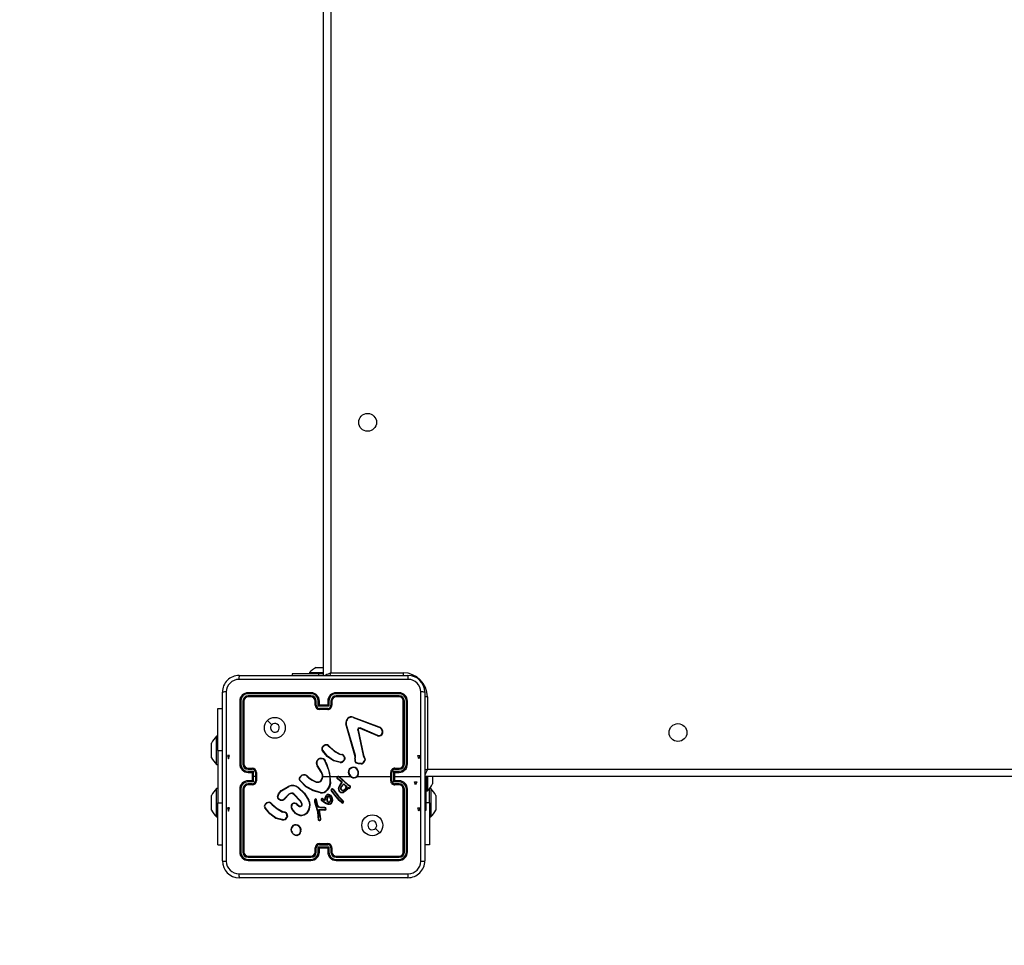
# Model space of a CAD drawing. Units: millimetres. Extents: x -427 to 937, y 66 to 636.
# Drawn here: x 195 to 242, y 213 to 257 of the extents above; entities that cross this region are included whole.
import ezdxf

# ---------------------------------------------------------------- set-up
doc = ezdxf.new("R2010")
doc.units = ezdxf.units.MM
doc.header["$LTSCALE"] = 35
doc.layers.add('VP-EQ', color=7, linetype='Continuous', true_color=0x8a3492)
doc.layers.add('VP-HIC', color=6, linetype='Continuous')

# ---------------------------------------------------------------- blocks, each defined once
blk = doc.blocks.new('RC1444_')
at = {"layer": 'VP-EQ', "color": 0, "linetype": 'Continuous', "lineweight": 25}
for p, q in [((209.572, 225.781), (209.572, 290.181)), ((209.922, 290.031), (209.922, 225.931)), ((208.072, 225.881), (208.072, 225.806)), ((209.336, 225.881), (208.072, 225.881)), ((208.897, 225.941), (208.897, 225.881)), ((208.897, 225.941), (209.572, 225.941)), ((209.222, 226.181), (209.269, 226.181)), ((209.269, 226.181), (209.572, 226.181)), ((209.572, 225.881), (209.336, 225.881)), ((209.336, 225.881), (209.336, 225.806)), ((209.922, 225.931), (213.372, 225.931)), ((213.372, 225.931), (213.372, 225.805)), ((205.547, 225.806), (213.597, 225.806)), ((204.747, 216.956), (204.747, 225.006)), ((208.972, 224.933), (205.97, 224.933)), ((208.972, 224.981), (205.972, 224.981)), ((213.172, 224.981), (210.172, 224.981)), ((213.175, 224.933), (210.173, 224.933)), ((214.397, 225.006), (214.397, 216.956)), ((205.572, 224.581), (205.572, 221.581)), ((205.62, 224.583), (205.62, 221.581)), ((205.72, 224.583), (205.72, 221.581)), ((205.772, 224.581), (205.772, 221.581)), ((208.972, 224.833), (205.97, 224.833)), ((208.972, 224.781), (205.972, 224.781)), ((209.172, 224.381), (209.172, 224.581)), ((209.222, 224.383), (209.222, 224.583)), ((209.322, 224.333), (209.322, 224.583)), ((209.372, 224.381), (209.372, 224.581)), ((209.772, 224.581), (209.772, 224.381)), ((209.823, 224.583), (209.823, 224.333)), ((209.923, 224.583), (209.923, 224.383)), ((209.972, 224.581), (209.972, 224.381)), ((213.172, 224.781), (210.172, 224.781)), ((213.175, 224.833), (210.173, 224.833)), ((213.372, 221.581), (213.372, 224.581)), ((213.425, 221.581), (213.425, 224.583)), ((213.525, 221.581), (213.525, 224.583)), ((213.572, 221.581), (213.572, 224.581)), ((214.522, 224.781), (214.397, 224.781)), ((214.522, 224.781), (214.522, 221.331)), ((204.523, 224.231), (204.747, 224.231)), ((204.523, 222.231), (204.523, 224.231)), ((209.823, 224.333), (209.322, 224.333)), ((209.372, 224.381), (209.372, 224.381)), ((209.772, 224.381), (209.372, 224.381)), ((209.773, 224.233), (209.372, 224.233)), ((209.772, 224.181), (209.372, 224.181)), ((209.772, 224.381), (209.772, 224.381)), ((211.069, 221.978), (210.637, 223.499)), ((211.089, 221.983), (210.656, 223.504)), ((210.982, 223.802), (212.215, 223.34)), ((210.988, 223.821), (212.222, 223.358)), ((211.205, 223.2), (211.456, 221.993)), ((211.224, 223.204), (211.475, 221.997)), ((212.149, 222.924), (211.312, 223.281)), ((212.156, 222.944), (211.32, 223.3)), ((212.297, 223.28), (212.364, 223.169)), ((212.312, 223.292), (212.382, 223.176)), ((204.223, 222.406), (204.223, 222.581)), ((204.523, 222.906), (204.463, 222.906)), ((204.463, 222.231), (204.463, 222.906)), ((204.223, 222.056), (204.223, 222.406)), ((204.463, 221.556), (204.463, 222.231)), ((204.523, 222.231), (204.523, 219.731)), ((204.523, 222.231), (204.747, 222.231)), ((209.79, 222.453), (209.867, 222.377)), ((209.805, 222.466), (209.881, 222.39)), ((204.223, 221.881), (204.223, 222.056)), ((209.667, 221.658), (209.687, 221.597)), ((209.687, 221.661), (209.705, 221.605)), ((210.362, 221.653), (210.045, 221.726)), ((210.364, 221.674), (210.053, 221.744)), ((210.423, 222.015), (210.361, 222.033)), ((210.369, 222.051), (210.426, 222.035)), ((210.44, 222.013), (210.423, 222.015)), ((210.426, 222.035), (210.44, 222.033)), ((210.568, 221.829), (210.543, 221.766)), ((210.587, 221.825), (210.56, 221.755)), ((211.066, 221.833), (211.076, 221.888)), ((211.077, 221.911), (211.069, 221.978)), ((211.076, 221.888), (211.077, 221.911)), ((211.086, 221.827), (211.097, 221.888)), ((211.098, 221.91), (211.089, 221.983)), ((211.097, 221.888), (211.098, 221.91)), ((211.456, 221.993), (211.49, 221.912)), ((211.475, 221.997), (211.506, 221.922)), ((204.463, 221.556), (204.523, 221.556)), ((205.97, 221.331), (206.17, 221.331)), ((205.97, 221.231), (206.22, 221.231)), ((205.972, 221.381), (206.172, 221.381)), ((205.972, 221.181), (206.172, 221.181)), ((206.172, 221.181), (206.172, 221.181)), ((206.172, 221.181), (206.172, 220.781)), ((206.22, 221.231), (206.22, 220.981)), ((206.32, 221.181), (206.32, 220.981)), ((206.372, 221.181), (206.372, 220.781)), ((209.456, 221.19), (209.263, 221.496)), ((209.472, 221.201), (209.28, 221.507)), ((212.772, 220.781), (212.772, 221.181)), ((212.824, 220.781), (212.824, 221.181)), ((212.925, 221.231), (213.175, 221.231)), ((212.925, 220.731), (212.925, 221.231)), ((212.972, 221.381), (213.172, 221.381)), ((212.972, 221.181), (213.172, 221.181)), ((212.972, 221.181), (212.972, 221.181)), ((212.972, 220.781), (212.972, 221.181)), ((212.975, 221.331), (213.175, 221.331)), ((214.522, 221.331), (278.622, 221.331)), ((206.22, 220.731), (205.97, 220.731)), ((206.172, 220.781), (205.972, 220.781)), ((206.172, 220.781), (206.172, 220.781)), ((206.22, 220.981), (206.22, 220.731)), ((206.32, 220.981), (206.22, 220.981)), ((206.32, 220.981), (206.32, 220.781)), ((208.418, 220.931), (208.531, 221.049)), ((208.435, 220.92), (208.541, 221.031)), ((208.826, 220.958), (208.855, 220.928)), ((208.842, 220.971), (208.868, 220.944)), ((209.572, 220.981), (209.866, 220.981)), ((209.866, 220.981), (209.877, 220.655)), ((209.886, 220.981), (210.242, 220.981)), ((210.417, 220.734), (210.231, 220.875)), ((210.429, 220.75), (210.244, 220.89)), ((210.311, 220.981), (210.865, 220.981)), ((210.311, 220.955), (210.723, 220.587)), ((210.325, 220.969), (210.735, 220.602)), ((210.378, 220.62), (210.436, 220.699)), ((210.395, 220.608), (210.452, 220.687)), ((210.428, 220.722), (210.417, 220.734)), ((210.436, 220.711), (210.428, 220.722)), ((210.445, 220.734), (210.429, 220.75)), ((210.453, 220.723), (210.445, 220.734)), ((213.175, 220.731), (212.925, 220.731)), ((212.972, 220.981), (214.21, 220.981)), ((213.172, 220.781), (212.972, 220.781)), ((212.972, 220.781), (212.972, 220.781)), ((278.772, 220.981), (214.397, 220.981)), ((214.422, 220.481), (214.422, 220.981)), ((214.472, 220.989), (214.472, 220.306)), ((214.532, 220.981), (214.532, 220.306)), ((214.772, 220.981), (214.772, 220.806)), ((214.772, 220.806), (214.772, 220.631)), ((204.523, 220.406), (204.463, 220.406)), ((204.463, 219.731), (204.463, 220.406)), ((205.572, 220.381), (205.572, 217.381)), ((205.62, 220.38), (205.62, 217.378)), ((205.72, 220.38), (205.72, 217.378)), ((205.772, 220.381), (205.772, 217.381)), ((206.17, 220.63), (205.97, 220.63)), ((206.172, 220.581), (205.972, 220.581)), ((207.55, 220.309), (207.909, 220.529)), ((207.562, 220.294), (207.916, 220.511)), ((209.423, 220.206), (209.068, 220.306)), ((209.427, 220.226), (209.074, 220.325)), ((210.104, 220.088), (209.933, 220.318)), ((210.119, 220.1), (209.951, 220.327)), ((210.05, 220.326), (210.021, 220.365)), ((210.037, 220.377), (210.066, 220.338)), ((210.05, 220.326), (210.276, 220.026)), ((210.066, 220.338), (210.291, 220.039)), ((210.41, 220.503), (210.539, 220.636)), ((210.425, 220.49), (210.539, 220.611)), ((210.539, 220.636), (210.679, 220.499)), ((210.539, 220.611), (210.657, 220.495)), ((210.731, 220.455), (210.686, 220.38)), ((210.686, 220.38), (210.702, 220.369)), ((210.74, 220.431), (210.702, 220.369)), ((210.723, 220.587), (210.779, 220.547)), ((210.773, 220.44), (210.731, 220.455)), ((210.735, 220.602), (210.789, 220.563)), ((210.767, 220.421), (210.74, 220.431)), ((210.779, 220.547), (210.822, 220.519)), ((210.789, 220.563), (210.833, 220.536)), ((213.172, 220.581), (212.972, 220.581)), ((213.175, 220.63), (212.975, 220.63)), ((213.372, 217.381), (213.372, 220.381)), ((213.425, 217.378), (213.425, 220.38)), ((213.525, 217.378), (213.525, 220.38)), ((213.572, 217.381), (213.572, 220.381)), ((214.397, 220.481), (214.422, 220.481)), ((214.472, 220.306), (214.532, 220.306)), ((214.472, 219.381), (214.472, 220.306)), ((214.682, 220.406), (214.622, 220.406)), ((214.622, 219.731), (214.622, 220.406)), ((214.682, 220.406), (214.682, 219.056)), ((204.223, 219.906), (204.223, 220.081)), ((204.223, 219.556), (204.223, 219.906)), ((207.921, 220.148), (207.713, 219.933)), ((207.935, 220.133), (207.729, 219.92)), ((208.472, 219.794), (208.144, 220.137)), ((208.488, 219.805), (208.156, 220.152)), ((208.533, 219.669), (208.472, 219.794)), ((208.552, 219.675), (208.488, 219.805)), ((209.144, 219.782), (209.264, 219.361)), ((209.163, 219.786), (209.284, 219.366)), ((209.286, 219.588), (209.223, 219.879)), ((209.306, 219.593), (209.242, 219.887)), ((209.571, 219.764), (209.469, 219.841)), ((209.583, 219.78), (209.482, 219.856)), ((209.51, 219.911), (209.58, 219.88)), ((209.518, 219.93), (209.589, 219.898)), ((209.696, 219.687), (209.571, 219.764)), ((209.58, 219.88), (209.647, 219.846)), ((209.705, 219.704), (209.583, 219.78)), ((209.589, 219.898), (209.633, 219.876)), ((209.633, 219.876), (209.655, 219.974)), ((209.647, 219.846), (209.674, 219.968)), ((209.655, 219.974), (209.716, 220.086)), ((209.674, 219.968), (209.732, 220.074)), ((210.321, 219.844), (210.104, 220.088)), ((210.336, 219.857), (210.119, 220.1)), ((210.276, 220.026), (210.484, 219.805)), ((210.291, 220.039), (210.5, 219.818)), ((210.442, 219.721), (210.321, 219.844)), ((210.455, 219.736), (210.336, 219.857)), ((210.484, 219.805), (210.503, 219.776)), ((210.5, 219.818), (210.521, 219.786)), ((214.922, 220.081), (214.922, 219.906)), ((214.922, 219.906), (214.922, 219.556)), ((204.223, 219.381), (204.223, 219.556)), ((204.463, 219.056), (204.463, 219.731)), ((204.523, 217.731), (204.523, 219.731)), ((204.523, 219.731), (204.747, 219.731)), ((207.047, 219.708), (207.124, 219.632)), ((207.063, 219.722), (207.139, 219.646)), ((207.68, 219.27), (207.618, 219.288)), ((207.627, 219.307), (207.684, 219.291)), ((207.697, 219.268), (207.68, 219.27)), ((207.684, 219.291), (207.698, 219.289)), ((208.24, 219.226), (208.074, 219.404)), ((208.253, 219.24), (208.09, 219.416)), ((208.303, 219.648), (208.389, 219.574)), ((208.317, 219.663), (208.402, 219.589)), ((209.264, 219.361), (209.277, 219.306)), ((209.277, 219.306), (209.303, 219.072)), ((209.284, 219.366), (209.296, 219.309)), ((209.29, 219.578), (209.286, 219.588)), ((209.324, 219.527), (209.29, 219.578)), ((209.296, 219.309), (209.323, 219.073)), ((209.307, 219.589), (209.306, 219.593)), ((209.341, 219.538), (209.307, 219.589)), ((209.449, 219.49), (209.343, 219.514)), ((209.453, 219.51), (209.347, 219.534)), ((209.354, 219.417), (209.449, 219.416)), ((209.418, 218.957), (209.354, 219.417)), ((209.377, 219.397), (209.448, 219.397)), ((209.438, 218.958), (209.377, 219.397)), ((209.448, 219.397), (209.632, 219.382)), ((209.454, 219.49), (209.449, 219.49)), ((209.449, 219.416), (209.633, 219.402)), ((209.455, 219.51), (209.453, 219.51)), ((209.637, 219.482), (209.454, 219.49)), ((209.639, 219.503), (209.455, 219.51)), ((209.787, 219.655), (209.696, 219.687)), ((209.792, 219.674), (209.705, 219.704)), ((214.397, 219.381), (214.472, 219.381)), ((214.622, 219.731), (214.472, 219.731)), ((214.622, 219.731), (214.622, 217.731)), ((214.922, 219.556), (214.922, 219.381)), ((204.463, 219.056), (204.523, 219.056)), ((207.618, 218.907), (207.302, 218.981)), ((207.619, 218.926), (207.31, 218.999)), ((207.825, 219.084), (207.804, 219.026)), ((207.845, 219.081), (207.822, 219.017)), ((209.303, 219.072), (209.316, 218.937)), ((209.316, 218.937), (209.326, 218.907)), ((209.335, 218.94), (209.323, 219.073)), ((209.335, 218.94), (209.345, 218.914)), ((209.416, 218.936), (209.418, 218.957)), ((209.436, 218.937), (209.438, 218.958)), ((214.622, 219.056), (214.682, 219.056)), ((208.305, 218.17), (208.276, 218.17)), ((208.302, 218.189), (208.278, 218.189)), ((204.523, 217.731), (204.747, 217.731)), ((209.172, 217.381), (209.172, 217.581)), ((209.222, 217.378), (209.222, 217.578)), ((209.322, 217.629), (209.823, 217.629)), ((209.322, 217.378), (209.322, 217.629)), ((209.372, 217.781), (209.772, 217.781)), ((209.372, 217.729), (209.773, 217.729)), ((209.372, 217.381), (209.372, 217.581)), ((209.372, 217.581), (209.372, 217.581)), ((209.372, 217.581), (209.772, 217.581)), ((209.772, 217.581), (209.772, 217.381)), ((209.772, 217.581), (209.772, 217.581)), ((209.823, 217.629), (209.823, 217.378)), ((209.923, 217.578), (209.923, 217.378)), ((209.972, 217.581), (209.972, 217.381)), ((214.622, 217.731), (214.397, 217.731)), ((205.97, 217.128), (208.972, 217.128)), ((205.97, 217.028), (208.972, 217.028)), ((205.972, 217.181), (208.972, 217.181)), ((205.972, 216.981), (208.972, 216.981)), ((210.172, 217.181), (213.172, 217.181)), ((210.172, 216.981), (213.172, 216.981)), ((210.173, 217.128), (213.175, 217.128)), ((210.173, 217.028), (213.175, 217.028)), ((213.597, 216.156), (205.547, 216.156))]:
    blk.add_line(p, q, dxfattribs=at)
at = {"layer": 'VP-EQ', "color": 0, "linetype": 'Continuous'}
for p, q in [((204.984, 221.981), (205.034, 221.831)), ((205.084, 221.981), (204.984, 221.981)), ((205.034, 221.831), (205.084, 221.981)), ((214.111, 221.831), (214.061, 221.981)), ((214.061, 221.981), (214.161, 221.981)), ((214.161, 221.981), (214.111, 221.831)), ((213.962, 220.581), (213.912, 220.731)), ((213.912, 220.731), (214.012, 220.731)), ((214.012, 220.731), (213.962, 220.581)), ((204.984, 219.481), (205.034, 219.331)), ((205.084, 219.481), (204.984, 219.481)), ((205.034, 219.331), (205.084, 219.481)), ((214.111, 219.331), (214.061, 219.481)), ((214.061, 219.481), (214.161, 219.481)), ((214.161, 219.481), (214.111, 219.331))]:
    blk.add_line(p, q, dxfattribs=at)
at = {"layer": 'VP-EQ', "color": 0, "linetype": 'Continuous', "lineweight": 25, "flags": 128}
for points in [[(209.922, 225.931), (209.854, 225.901), (209.788, 225.873), (209.728, 225.847), (209.675, 225.825), (209.631, 225.806), (209.626, 225.804)], [(209.922, 225.931), (209.893, 225.862), (209.867, 225.802)], [(213.608, 225.618), (210.918, 225.618), (208.227, 225.618), (205.537, 225.618)], [(204.935, 225.016), (204.935, 222.326), (204.935, 219.635), (204.935, 216.945)], [(214.21, 220.981), (214.21, 222.999), (214.21, 225.016)], [(206.894, 223.659), (206.996, 223.557), (207.099, 223.454)], [(211.205, 223.2), (211.203, 223.216), (211.205, 223.232)], [(211.224, 223.227), (211.223, 223.215), (211.224, 223.204)], [(211.268, 223.302), (211.294, 223.306), (211.32, 223.3)], [(211.312, 223.281), (211.294, 223.285), (211.274, 223.282)], [(212.215, 223.34), (212.26, 223.315), (212.297, 223.28)], [(212.222, 223.358), (212.272, 223.331), (212.312, 223.292)], [(210.045, 221.726), (209.742, 221.946), (209.512, 222.232)], [(210.053, 221.744), (209.758, 221.959), (209.529, 222.244)], [(209.867, 222.377), (210.098, 222.182), (210.361, 222.033)], [(209.881, 222.39), (210.109, 222.198), (210.369, 222.051)], [(210.568, 221.829), (210.566, 221.892), (210.542, 221.95)], [(210.56, 221.959), (210.586, 221.894), (210.587, 221.825)], [(211.378, 221.578), (211.24, 221.582), (211.113, 221.634)], [(211.373, 221.597), (211.245, 221.602), (211.126, 221.65)], [(211.49, 221.912), (211.521, 221.846), (211.533, 221.773)], [(211.506, 221.922), (211.541, 221.85), (211.552, 221.77)], [(209.687, 221.597), (209.802, 221.296), (209.866, 220.981)], [(209.705, 221.605), (209.861, 221.141), (209.897, 220.653)], [(214.522, 221.331), (214.454, 221.301), (214.394, 221.275)], [(214.522, 221.331), (214.493, 221.262), (214.465, 221.197), (214.439, 221.136), (214.416, 221.083), (214.398, 221.04), (214.395, 221.035)], [(209.068, 220.306), (208.733, 220.493), (208.452, 220.77)], [(209.074, 220.325), (208.739, 220.514), (208.465, 220.784)], [(208.855, 220.928), (209.026, 220.807), (209.214, 220.717)], [(208.868, 220.944), (209.034, 220.826), (209.221, 220.736)], [(209.386, 220.749), (209.456, 220.813), (209.502, 220.895)], [(209.396, 220.732), (209.471, 220.8), (209.521, 220.889)], [(211.175, 220.981), (211.375, 220.981), (211.575, 220.981), (211.774, 220.981), (211.974, 220.981), (212.174, 220.981), (212.373, 220.981), (212.573, 220.981), (212.772, 220.981)], [(214.21, 216.945), (214.21, 218.962), (214.21, 220.981)], [(207.375, 220.023), (207.427, 220.163), (207.55, 220.309)], [(207.394, 220.019), (207.455, 220.17), (207.562, 220.294)], [(208.367, 220.442), (208.651, 220.176), (208.859, 219.847)], [(208.38, 220.458), (208.667, 220.189), (208.877, 219.856)], [(209.877, 220.655), (209.828, 220.487), (209.734, 220.34)], [(209.897, 220.653), (209.847, 220.479), (209.749, 220.327)], [(210.286, 220.397), (210.32, 220.514), (210.378, 220.62)], [(210.306, 220.394), (210.338, 220.506), (210.395, 220.608)], [(210.686, 220.38), (210.607, 220.301), (210.509, 220.246)], [(210.702, 220.369), (210.622, 220.287), (210.516, 220.228)], [(210.822, 220.519), (210.83, 220.512), (210.835, 220.502)], [(210.833, 220.536), (210.845, 220.524), (210.854, 220.509)], [(207.502, 219.859), (207.441, 219.891), (207.393, 219.94)], [(207.508, 219.878), (207.453, 219.907), (207.409, 219.951)], [(209.15, 219.879), (209.141, 219.831), (209.144, 219.782)], [(209.169, 219.873), (209.161, 219.83), (209.163, 219.786)], [(209.769, 219.773), (209.742, 219.824), (209.726, 219.88)], [(209.786, 219.784), (209.76, 219.832), (209.746, 219.884)], [(209.815, 220.112), (209.852, 220.1), (209.884, 220.077)], [(209.818, 220.132), (209.861, 220.118), (209.898, 220.092)], [(209.872, 219.985), (209.894, 219.933), (209.898, 219.877)], [(209.898, 219.877), (209.891, 219.827), (209.876, 219.79)], [(209.884, 220.077), (209.931, 220.015), (209.962, 219.942)], [(209.889, 219.996), (209.913, 219.938), (209.918, 219.876)], [(209.918, 219.876), (209.912, 219.828), (209.895, 219.782)], [(209.898, 220.092), (209.945, 220.03), (209.981, 219.948)], [(209.962, 219.942), (209.974, 219.859), (209.967, 219.775)], [(209.981, 219.948), (209.994, 219.859), (209.986, 219.77)], [(207.302, 218.981), (207.003, 219.199), (206.77, 219.488)], [(207.31, 218.999), (207.015, 219.214), (206.786, 219.499)], [(207.124, 219.632), (207.355, 219.437), (207.618, 219.288)], [(207.139, 219.646), (207.367, 219.454), (207.627, 219.307)], [(208.053, 219.603), (208.067, 219.634), (208.089, 219.659)], [(209.347, 219.534), (209.344, 219.535), (209.341, 219.538)], [(209.888, 219.659), (209.838, 219.649), (209.787, 219.655)], [(209.881, 219.677), (209.836, 219.669), (209.792, 219.674)], [(207.825, 219.084), (207.823, 219.146), (207.799, 219.205)], [(207.817, 219.214), (207.843, 219.15), (207.845, 219.081)], [(212.251, 218.302), (212.148, 218.405), (212.046, 218.507)], [(205.537, 216.343), (208.227, 216.343), (210.918, 216.343), (213.608, 216.343)]]:
    blk.add_lwpolyline(points, dxfattribs=at)
at = {"layer": 'VP-EQ', "color": 0, "linetype": 'Continuous', "lineweight": 25}
for centre, radius in [((211.672, 237.881), 0.425), ((207.248, 223.306), 0.5), ((226.472, 223.081), 0.425), ((211.897, 218.656), 0.5)]:
    blk.add_circle(centre, radius, dxfattribs=at)
for centre, radius, start, end in [((209.943, 224.865), 1.5, 118.7049, 134.184), ((213.372, 224.781), 1.15, 0, 90), ((205.547, 225.006), 0.8, 89.9996, 180.0003), ((205.537, 225.016), 0.602, 90.06, 179.9396), ((206.403, 225.663), 0.867, 170.5089, 182.9511), ((212.741, 225.663), 0.868, 357.0526, 9.4837), ((213.597, 225.006), 0.8, 0.0001, 89.9996), ((213.607, 225.016), 0.602, 0.0601, 89.9402), ((204.89, 224.15), 0.868, 87.0513, 99.4881), ((205.972, 224.581), 0.4, 89.9995, 180.0004), ((205.971, 224.582), 0.351, 90.1733, 179.8267), ((206.198, 224.946), 0.228, 171.1747, 183.1239), ((208.972, 224.581), 0.4, 0.0005, 89.9996), ((210.491, 224.945), 1.519, 178.6519, 180.4412), ((208.971, 224.582), 0.351, 0.1679, 89.8291), ((210.172, 224.581), 0.4, 90.0002, 179.9997), ((210.174, 224.582), 0.351, 90.1711, 179.8319), ((208.703, 224.945), 1.47, 359.5504, 1.3997), ((212.949, 224.946), 0.226, 356.8428, 8.9018), ((213.172, 224.581), 0.4, 359.9995, 90.0006), ((213.174, 224.582), 0.351, 0.1452, 89.8548), ((214.254, 224.15), 0.868, 80.5128, 92.9478), ((205.607, 224.356), 0.228, 86.8737, 98.8465), ((205.971, 224.582), 0.251, 90.1767, 179.8242), ((205.732, 224.275), 0.309, 82.5354, 92.3033), ((205.972, 224.581), 0.2, 90.0011, 179.998), ((206.281, 224.821), 0.311, 177.7189, 187.4264), ((208.971, 224.582), 0.251, 0.172, 89.825), ((210.75, 224.82), 1.778, 179.564, 181.2558), ((208.972, 224.581), 0.2, 0.0008, 90.0002), ((209.21, 224.311), 0.272, 87.4019, 97.9186), ((209.335, 224.309), 0.275, 82.1175, 92.602), ((209.81, 224.308), 0.275, 87.3963, 97.8823), ((210.174, 224.582), 0.251, 90.1756, 179.8275), ((209.935, 224.311), 0.272, 82.08, 92.5976), ((210.172, 224.581), 0.2, 90.0018, 179.9972), ((208.478, 224.82), 1.695, 358.6834, 0.4578), ((212.867, 224.821), 0.308, 352.5101, 2.3056), ((213.172, 224.581), 0.2, 359.9995, 90.0015), ((213.174, 224.582), 0.251, 0.1774, 89.8231), ((213.413, 224.274), 0.309, 87.6969, 97.4629), ((213.537, 224.356), 0.227, 81.1489, 93.1279), ((209.211, 224.07), 0.313, 87.9408, 97.0622), ((209.372, 224.381), 0.2, 179.9996, 269.9996), ((209.373, 224.383), 0.151, 180.1749, 269.8222), ((209.83, 223.852), 0.699, 130.8516, 136.5311), ((215.367, 224.22), 5.995, 179.8823, 180.38), ((209.772, 224.381), 0.2, 269.9982, 0.0025), ((209.315, 223.852), 0.699, 43.478, 49.1593), ((204.813, 224.22), 4.96, 359.5484, 0.1499), ((209.772, 224.383), 0.151, 270.1776, 359.8253), ((209.934, 224.07), 0.313, 82.9376, 92.0576), ((207.247, 223.306), 0.21, 180.0052, 134.9983), ((210.909, 223.555), 0.278, 73.3116, 191.5651), ((210.697, 223.315), 0.193, 102.202, 108.2623), ((210.909, 223.555), 0.258, 73.4609, 191.4006), ((210.207, 224.068), 0.819, 341.0698, 342.4134), ((207.247, 223.306), 0.21, 135.0033, 180.0002), ((211.301, 223.208), 0.0988, 109.6073, 166.0439), ((211.174, 223.083), 0.152, 70.7901, 78.2173), ((211.249, 223.013), 0.192, 97.4745, 103.289), ((211.3, 223.209), 0.0777, 109.263, 166.3873), ((211.09, 223.234), 0.19, 14.5024, 20.6633), ((210.729, 223.547), 0.641, 335.4995, 337.3509), ((212.205, 223.106), 0.19, 252.677, 21.6572), ((212.206, 223.106), 0.17, 253.0098, 21.5642), ((211.99, 223.429), 0.242, 338.4357, 342.9798), ((214.709, 220.262), 3.863, 128.3394, 128.6224), ((212.746, 222.234), 1.009, 111.1452, 112.2311), ((205.539, 221.86), 1.5, 135.816, 151.2951), ((211.905, 223.031), 0.266, 336.406, 340.8672), ((209.611, 222.309), 0.125, 145.4323, 218.0972), ((209.611, 222.31), 0.105, 145.2001, 218.6288), ((209.724, 222.25), 0.252, 91.1691, 149.0107), ((209.287, 222.008), 0.432, 56.6181, 59.2456), ((209.89, 221.721), 0.636, 124.5689, 126.3887), ((209.726, 222.247), 0.236, 91.4083, 148.6672), ((209.73, 222.409), 0.0943, 37.5274, 97.0344), ((205.701, 222.184), 4.031, 4.2536, 4.5335), ((209.73, 222.409), 0.0744, 36.6469, 97.7262), ((210.13, 222.069), 0.513, 129.2912, 131.5007), ((210.346, 221.9), 0.676, 133.4267, 135.0992), ((205.539, 222.601), 1.5, 208.7049, 224.184), ((209.458, 221.621), 0.232, 9.7881, 212.7845), ((209.458, 221.622), 0.212, 9.7891, 212.8147), ((209.817, 220.819), 0.852, 98.78, 100.1229), ((214.716, 219.575), 5.143, 155.0514, 155.2767), ((208.611, 222.822), 1.92, 335.7442, 336.3326), ((210.379, 221.863), 0.211, 265.4306, 329.1665), ((209.691, 221.722), 0.674, 354.1398, 355.8535), ((210.379, 221.864), 0.191, 265.4885, 329.1092), ((209.731, 222.117), 0.699, 351.6791, 353.2961), ((208.759, 222.082), 1.682, 357.6484, 358.3244), ((210.446, 221.908), 0.125, 23.9127, 92.4242), ((210.446, 221.908), 0.105, 23.2061, 93.2968), ((211.028, 221.049), 1.024, 117.229, 118.3351), ((210.332, 221.405), 0.418, 57.0509, 59.7789), ((210.489, 221.39), 0.446, 77.2982, 79.8433), ((211.255, 221.772), 0.199, 162.1305, 224.1721), ((210.969, 221.482), 0.364, 71.3886, 74.5788), ((211.298, 221.23), 0.782, 105.5065, 107.0023), ((211.071, 221.408), 0.481, 86.9277, 89.3547), ((211.072, 221.442), 0.469, 86.9129, 89.4003), ((211.256, 221.772), 0.179, 162.1863, 223.3483), ((210.151, 222.441), 1.256, 319.9959, 320.932), ((211.279, 221.843), 0.263, 291.0246, 344.574), ((211.282, 221.84), 0.279, 290.1149, 345.5712), ((211.592, 221.36), 0.648, 100.4455, 102.1687), ((210.732, 223.045), 1.363, 303.7682, 304.5871), ((211.452, 221.139), 0.639, 81.0241, 82.7911), ((205.972, 221.581), 0.4, 180, 270.0001), ((205.608, 220.075), 1.506, 89.5661, 91.3712), ((205.971, 221.582), 0.351, 180.1719, 269.8306), ((205.971, 221.582), 0.251, 180.1755, 269.8268), ((205.733, 219.853), 1.728, 88.7071, 90.4468), ((205.972, 221.581), 0.2, 180.0016, 269.9994), ((206.243, 221.343), 0.273, 172.1158, 182.5775), ((206.246, 221.218), 0.276, 177.4176, 187.8484), ((206.485, 221.342), 0.315, 172.9684, 182.0537), ((206.17, 221.18), 0.151, 0.1773, 89.825), ((206.172, 221.181), 0.2, 0.0013, 89.9997), ((206.705, 220.719), 0.705, 133.4917, 139.1261), ((206.334, 215.978), 5.203, 89.5731, 90.1465), ((210.546, 219.521), 2.355, 122.5246, 123.0113), ((211.156, 218.702), 3.014, 123.9676, 124.3481), ((209.192, 220.997), 0.327, 341.8349, 36.1935), ((209.187, 220.996), 0.352, 342.1839, 35.6816), ((210.256, 220.426), 1.302, 115.058, 115.9249), ((210.979, 221.194), 0.227, 143.761, 218.1299), ((210.98, 221.194), 0.207, 143.8022, 218.3122), ((210.992, 221.19), 0.24, 68.133, 144.8788), ((210.29, 220.589), 0.895, 54.3146, 55.6065), ((210.992, 221.189), 0.22, 68.3537, 144.8226), ((210.734, 221.544), 0.371, 336.18, 339.2329), ((210.969, 221.164), 0.253, 348.7601, 65.4367), ((210.969, 221.164), 0.272, 348.8605, 65.6396), ((211.092, 221.523), 0.291, 10.8604, 14.8312), ((212.972, 221.181), 0.2, 89.9993, 180.0014), ((212.811, 215.98), 5.201, 89.8534, 90.4271), ((212.975, 221.18), 0.151, 90.1748, 179.823), ((212.447, 220.727), 0.694, 40.82, 46.5446), ((212.663, 221.342), 0.311, 357.9199, 7.099), ((213.172, 221.581), 0.4, 270, 359.9999), ((213.172, 221.581), 0.2, 269.9995, 359.9996), ((212.904, 221.343), 0.271, 357.3998, 7.9479), ((212.901, 221.218), 0.274, 352.0818, 2.6115), ((213.174, 221.582), 0.351, 270.1402, 359.8574), ((213.174, 221.582), 0.251, 270.1728, 359.8249), ((213.411, 219.853), 1.728, 89.5529, 91.2932), ((213.536, 220.077), 1.504, 88.6277, 90.4342), ((205.972, 220.381), 0.4, 89.9999, 180), ((205.971, 220.379), 0.351, 90.1691, 179.8284), ((206.246, 220.743), 0.276, 172.1519, 182.5822), ((206.17, 220.781), 0.151, 270.175, 359.8227), ((206.172, 220.781), 0.2, 270.0003, 359.9987), ((206.705, 221.242), 0.705, 220.874, 226.5082), ((206.334, 225.984), 5.204, 269.8535, 270.4268), ((208.525, 220.869), 0.124, 149.9224, 233.3488), ((208.89, 221.65), 0.86, 236.724, 238.0435), ((208.526, 220.869), 0.104, 150.4777, 234.6627), ((203.121, 225.887), 7.39, 316.1728, 316.328), ((208.633, 220.799), 0.27, 39.3784, 112.3225), ((210.004, 221.861), 1.682, 208.8522, 209.5357), ((208.633, 220.799), 0.25, 39.473, 111.6339), ((209.579, 220.048), 1.181, 128.6485, 129.6242), ((209.698, 220.218), 1.103, 138.8281, 139.872), ((211.584, 219.89), 2.51, 160.3077, 160.7654), ((209.287, 220.943), 0.237, 252.0971, 297.2903), ((209.288, 220.94), 0.215, 251.9605, 297.2842), ((207.071, 219.395), 2.682, 29.9003, 30.3282), ((209.842, 221.85), 1.014, 250.4307, 251.5618), ((210.276, 220.924), 0.0667, 42.6302, 227.3573), ((210.276, 220.924), 0.0467, 41.5392, 226.2636), ((206.897, 223.724), 4.386, 319.4867, 319.7492), ((209.728, 221.543), 0.829, 314.7648, 316.1426), ((209.911, 221.135), 0.645, 321.5956, 323.3783), ((209.994, 221.377), 0.786, 303.5621, 305.0284), ((210, 221.368), 0.788, 303.5486, 305.0113), ((210.427, 220.705), 0.0105, 323.9911, 34.6601), ((209.276, 219.077), 1.994, 53.8474, 54.4274), ((210.427, 220.705), 0.0306, 324.0715, 34.5937), ((210.218, 221.908), 1.034, 304.2749, 305.398), ((211.058, 221.217), 0.305, 212.3349, 265.0809), ((211.061, 221.221), 0.289, 212.5133, 264.3655), ((211.014, 221.136), 0.203, 275.115, 354.1615), ((211.014, 221.135), 0.223, 274.5331, 354.0279), ((210.747, 220.928), 0.285, 356.861, 0.8924), ((211.086, 220.208), 0.916, 80.5825, 81.8111), ((212.811, 225.982), 5.201, 269.5729, 270.1466), ((212.972, 220.781), 0.2, 179.9986, 270.0007), ((212.975, 220.781), 0.151, 180.1768, 269.8254), ((212.446, 221.236), 0.696, 313.4665, 319.1718), ((212.901, 220.743), 0.274, 357.3882, 7.9185), ((213.172, 220.381), 0.4, 0.0001, 90), ((213.174, 220.379), 0.351, 0.171, 89.8315), ((205.539, 219.36), 1.5, 135.816, 151.2951), ((205.608, 221.887), 1.507, 268.6291, 270.4336), ((205.971, 220.38), 0.251, 90.173, 179.8247), ((205.733, 222.109), 1.728, 269.5532, 271.2929), ((205.972, 220.381), 0.2, 90.0004, 179.9986), ((206.243, 220.618), 0.273, 177.4227, 187.8839), ((206.485, 220.619), 0.315, 177.9464, 187.0315), ((207.711, 220.421), 0.196, 214.801, 220.5974), ((208.085, 220.099), 0.465, 50.6022, 112.2299), ((208.253, 220.656), 0.367, 200.2533, 203.3727), ((208.084, 220.098), 0.446, 50.5781, 112.1429), ((209.215, 219.792), 1.068, 141.4179, 142.5053), ((210.097, 219.972), 1.082, 160.9733, 162.0258), ((209.477, 220.562), 0.359, 261.2616, 319.153), ((216.455, 218.699), 7.192, 167.7426, 167.901), ((209.475, 220.567), 0.345, 261.9569, 318.6636), ((210.817, 221.585), 1.65, 229.007, 229.6982), ((210.023, 222.144), 1.496, 264.3857, 265.1505), ((209.989, 220.341), 0.06, 36.0657, 202.9381), ((210.051, 220.124), 0.226, 116.0714, 121.1765), ((209.989, 220.341), 0.04, 36.0108, 199.8775), ((209.575, 220.983), 0.762, 305.8221, 307.3258), ((209.779, 220.7), 0.461, 305.849, 308.3326), ((210.445, 220.37), 0.161, 170.2618, 231.1939), ((210.453, 221.293), 0.912, 259.4556, 260.723), ((210.446, 220.37), 0.142, 170.3053, 230.7911), ((209.891, 220.598), 0.576, 322.0319, 324.023), ((210.446, 220.396), 0.182, 236.1922, 292.8261), ((210.446, 220.398), 0.165, 236.9652, 292.4499), ((209.795, 219.786), 1.018, 53.8873, 55.0237), ((210.495, 220.424), 0.116, 137.2623, 218.9117), ((210.495, 220.425), 0.0955, 136.404, 218.9122), ((209.898, 220.964), 0.795, 309.6116, 311.0505), ((210.49, 220.425), 0.112, 220.5079, 301.4199), ((209.977, 219.964), 0.692, 49.6242, 51.2684), ((210.49, 220.424), 0.0918, 220.519, 302.0109), ((210.177, 220.103), 0.362, 20.1563, 23.2895), ((208.918, 220.597), 1.621, 0.5138, 1.398), ((210.433, 220.552), 0.231, 297.059, 345.5602), ((208.771, 219.323), 2.043, 29.5123, 30.0801), ((210.431, 220.554), 0.254, 297.5842, 347.4531), ((210.515, 221.259), 0.778, 280.5579, 282.202), ((210.297, 220.931), 0.547, 321.0335, 323.1228), ((210.248, 220.274), 0.516, 17.696, 20.5478), ((210.789, 220.486), 0.0686, 250.887, 19.0286), ((210.373, 220.578), 0.423, 338.3269, 341.0338), ((210.789, 220.486), 0.0487, 251.0331, 19.0263), ((210.461, 220.767), 0.386, 325.2289, 328.1855), ((210.518, 220.719), 0.364, 326.5809, 329.7224), ((210.678, 220.974), 0.498, 288.4593, 290.7353), ((212.663, 220.619), 0.311, 352.9009, 2.0801), ((212.904, 220.618), 0.271, 352.0519, 2.6004), ((213.172, 220.381), 0.2, 0.0014, 89.9996), ((213.174, 220.38), 0.251, 0.1742, 89.8281), ((213.411, 222.108), 1.728, 268.7066, 270.4472), ((213.536, 221.885), 1.504, 269.5657, 271.3724), ((214.422, 220.431), 0.05, 0, 90), ((213.457, 221.351), 1.5, 315.816, 331.2951), ((213.606, 219.36), 1.5, 28.7049, 44.184), ((206.982, 219.506), 0.252, 91.1709, 149.0078), ((206.988, 219.664), 0.0943, 37.5287, 97.0331), ((207.153, 219.755), 0.177, 179.0093, 185.5998), ((207.478, 220.002), 0.105, 168.3443, 215.9812), ((207.447, 220.297), 0.283, 255.3657, 259.3114), ((207.479, 220.002), 0.0863, 168.6322, 215.6964), ((207.983, 219.153), 0.984, 125.7371, 126.8681), ((207.57, 220.059), 0.211, 251.0292, 318.7533), ((207.735, 219.795), 0.242, 159.8644, 164.5039), ((207.57, 220.059), 0.191, 251.0994, 318.684), ((207.864, 220.097), 0.223, 227.572, 232.7587), ((208.041, 220.009), 0.183, 50.9418, 130.9464), ((208.052, 220.258), 0.171, 220.0165, 226.7698), ((208.041, 220.01), 0.163, 50.852, 130.935), ((209.007, 219.448), 1.104, 140.3948, 141.4146), ((207.974, 220.521), 0.881, 304.4272, 305.7048), ((208.556, 220.505), 0.724, 294.7111, 296.3147), ((208.361, 219.616), 0.549, 339.3069, 24.9215), ((208.367, 219.616), 0.563, 339.1087, 25.1708), ((209.072, 220.179), 0.403, 280.241, 283.0667), ((209.197, 219.864), 0.05, 26.3013, 163.4282), ((209.428, 220.762), 0.926, 252.4714, 253.708), ((209.197, 219.864), 0.03, 30.4487, 163.1575), ((209.105, 220.222), 0.363, 289.098, 292.3136), ((209.5, 219.882), 0.0513, 70.1136, 232.8617), ((209.5, 219.881), 0.0313, 71.2634, 233.4504), ((209.047, 220.189), 0.547, 320.4407, 322.5137), ((218.335, 216.462), 9.474, 158.5322, 158.6546), ((209.307, 219.969), 0.335, 322.1414, 325.5308), ((209.363, 219.994), 0.245, 332.2648, 336.9863), ((211.045, 220.51), 1.548, 204.1924, 205.4168), ((209.882, 220.707), 0.768, 252.7852, 254.2865), ((209.803, 220.027), 0.106, 81.9677, 145.7957), ((210.167, 220.683), 0.748, 232.8646, 234.4075), ((209.882, 219.91), 0.159, 145.9388, 190.7588), ((209.497, 221.156), 1.296, 280.2007, 281.0852), ((209.803, 220.026), 0.0862, 82.0016, 146.1405), ((209.881, 219.91), 0.137, 145.8034, 191.1531), ((209.819, 219.949), 0.084, 33.5813, 144.1364), ((210.011, 220.358), 0.443, 234.0922, 236.659), ((209.819, 219.95), 0.0639, 33.7755, 144.0307), ((209.611, 220.038), 0.309, 300.7082, 304.4449), ((209.83, 219.808), 0.0701, 209.7561, 338.3501), ((209.83, 219.808), 0.0501, 208.867, 339.3051), ((206.508, 220.567), 3.339, 352.1676, 352.5137), ((208.19, 222.708), 3.201, 301.7043, 302.0615), ((210.029, 220.101), 0.346, 243.8065, 247.1513), ((209.814, 219.823), 0.16, 294.675, 342.747), ((209.314, 220.661), 0.815, 314.3157, 315.7279), ((209.815, 219.821), 0.178, 294.0463, 343.357), ((209.931, 220.258), 0.382, 265.0186, 268.0296), ((209.857, 220.347), 0.419, 284.4826, 287.2185), ((210.072, 220.17), 0.408, 255.0347, 257.8238), ((209.711, 220.598), 0.644, 307.5642, 309.3439), ((209.938, 220.43), 0.526, 309.8453, 312.0278), ((210.092, 220.11), 0.351, 310.6017, 313.8618), ((210.474, 219.763), 0.0527, 232.8637, 26.3949), ((210.474, 219.763), 0.0327, 235.1205, 24.4101), ((210.328, 220.011), 0.258, 307.2799, 311.735), ((210.41, 219.953), 0.2, 297.7488, 303.4836), ((205.539, 220.101), 1.5, 208.7049, 224.184), ((206.868, 219.565), 0.125, 145.4431, 218.0864), ((206.868, 219.565), 0.105, 145.1978, 218.6203), ((206.866, 219.763), 0.162, 231.7392, 238.6973), ((210.389, 214.354), 6.282, 125.0034, 125.1789), ((206.981, 219.505), 0.233, 90.95, 149.1238), ((206.987, 219.664), 0.0744, 36.6461, 97.7281), ((207.513, 219.18), 0.704, 129.7088, 131.3976), ((207.589, 219.169), 0.656, 133.3363, 135.1418), ((208.008, 219.118), 0.425, 153.7024, 156.4758), ((207.957, 219.236), 0.279, 168.7544, 172.9714), ((207.915, 219.264), 0.218, 173.4942, 178.8866), ((207.703, 219.164), 0.125, 23.916, 92.4235), ((208.244, 219.544), 0.22, 162.7949, 219.4852), ((208.168, 219.569), 0.14, 131.3781, 163.6725), ((208.102, 219.785), 0.188, 248.9882, 254.9947), ((208.244, 219.543), 0.201, 162.7893, 219.491), ((207.704, 219.879), 0.603, 307.8907, 309.7417), ((208.19, 219.539), 0.177, 44.0323, 130.2172), ((208.298, 219.844), 0.279, 217.3748, 221.4832), ((208.19, 219.539), 0.158, 43.878, 129.9896), ((206.737, 221.15), 2.17, 316.1884, 316.7286), ((208.457, 219.645), 0.0989, 225.7725, 18.0822), ((206.772, 221.076), 2.207, 317.0946, 317.6255), ((208.458, 219.645), 0.0789, 225.3496, 18.0399), ((208.431, 220.021), 0.366, 286.2106, 289.289), ((208.482, 219.551), 0.413, 292.667, 341.7473), ((208.487, 219.548), 0.428, 292.3508, 341.9916), ((208.975, 219.694), 0.29, 249.7293, 253.6914), ((209.184, 219.743), 0.39, 281.8626, 284.7766), ((209.239, 219.629), 0.325, 276.7093, 280.2235), ((209.219, 219.922), 0.34, 281.3198, 284.7147), ((209.077, 219.914), 0.398, 302.4701, 305.3818), ((209.124, 219.842), 0.373, 302.4024, 305.5142), ((209.35, 219.544), 0.0308, 213.4915, 257.201), ((205.412, 220.396), 4.028, 347.3508, 347.6401), ((209.719, 219.819), 0.543, 227.6851, 230.8972), ((209.747, 219.393), 0.299, 175.6466, 179.4146), ((207.801, 219.864), 1.689, 347.2196, 347.9096), ((215.723, 219.244), 6.274, 177.5734, 177.7592), ((209.631, 219.443), 0.0604, 270.8164, 82.6993), ((208.528, 219.424), 1.105, 357.8569, 358.8763), ((209.631, 219.442), 0.0404, 271.9953, 81.583), ((208.684, 219.575), 0.958, 354.472, 355.6907), ((209.283, 219.913), 0.471, 331.3494, 333.7554), ((208.699, 219.924), 1.121, 346.1191, 347.128), ((210.433, 219.886), 0.59, 200.7378, 202.6518), ((210.26, 219.897), 0.253, 315.9576, 320.4776), ((213.606, 220.101), 1.5, 315.816, 331.2951), ((207.574, 218.871), 0.293, 154.0097, 157.7878), ((207.636, 219.116), 0.211, 264.8903, 331.8993), ((207.83, 218.902), 0.213, 173.5854, 178.8213), ((207.636, 219.116), 0.191, 264.9613, 331.8288), ((207.703, 219.163), 0.105, 23.204, 93.3006), ((207.451, 219.866), 0.748, 297.7581, 299.3412), ((207.889, 219.176), 0.172, 240.3652, 247.0726), ((207.868, 219.296), 0.217, 258.5195, 263.9016), ((206.516, 220.841), 2.362, 316.8637, 317.3359), ((208.502, 219.51), 0.387, 227.3215, 292.3537), ((208.502, 219.511), 0.368, 227.3903, 292.2901), ((208.885, 219.265), 0.261, 201.2889, 205.6106), ((209.299, 219.254), 0.182, 271.429, 277.6967), ((209.29, 219.122), 0.187, 277.8856, 284.0001), ((209.378, 218.934), 0.0585, 207.7727, 2.6302), ((209.253, 219.108), 0.215, 290.0774, 295.3702), ((209.378, 218.933), 0.0385, 209.7807, 4.4727), ((209.425, 219.156), 0.22, 267.8225, 273.0677), ((209.42, 219.143), 0.186, 269.5703, 275.7878), ((211.897, 218.656), 0.21, 315.0165, 180.0052), ((208.236, 218.449), 0.227, 143.7609, 218.13), ((208.237, 218.449), 0.207, 143.8066, 218.3077), ((208.25, 218.445), 0.24, 68.1317, 144.8808), ((208.136, 218.674), 0.122, 227.5747, 236.9728), ((208.249, 218.444), 0.22, 68.3537, 144.8236), ((208.271, 218.39), 0.203, 278.6611, 354.179), ((208.272, 218.391), 0.223, 278.5576, 354.026), ((210.389, 217.776), 2.236, 156.4773, 157.0068), ((208.226, 218.419), 0.253, 348.7621, 65.4311), ((208.227, 218.42), 0.272, 348.8603, 65.6416), ((208.503, 218.539), 0.172, 260.0568, 266.7832), ((211.897, 218.656), 0.21, 180.0055, 315.0162), ((207.895, 218.565), 0.303, 302.4352, 306.0923), ((208.316, 218.473), 0.305, 212.3338, 262.4434), ((208.318, 218.475), 0.289, 212.4561, 262.1163), ((208.734, 218.124), 0.461, 171.9398, 174.3339), ((208.527, 218.218), 0.227, 187.369, 192.247), ((209.372, 217.581), 0.2, 90.0004, 180.0004), ((209.211, 217.892), 0.313, 262.9378, 272.0592), ((209.373, 217.578), 0.151, 90.1778, 179.8252), ((209.834, 218.114), 0.706, 223.4947, 229.1222), ((215.367, 217.741), 5.995, 179.62, 180.1177), ((204.813, 217.742), 4.96, 359.8501, 0.4516), ((209.772, 217.581), 0.2, 359.9975, 90.0018), ((209.32, 218.105), 0.693, 310.814, 316.5483), ((209.772, 217.578), 0.151, 0.1749, 89.8221), ((209.934, 217.892), 0.313, 267.9424, 277.0624), ((204.89, 217.812), 0.868, 260.5128, 272.9478), ((205.547, 216.956), 0.8, 180.0001, 270), ((205.537, 216.946), 0.602, 180.0607, 269.9397), ((205.607, 217.606), 0.228, 261.1535, 273.1263), ((205.972, 217.381), 0.4, 179.9996, 270.0005), ((205.971, 217.379), 0.351, 180.1454, 269.8546), ((205.732, 217.687), 0.309, 267.6967, 277.4646), ((205.971, 217.379), 0.251, 180.175, 269.8241), ((205.972, 217.381), 0.2, 180.002, 269.9989), ((206.281, 217.14), 0.311, 172.5736, 182.2811), ((206.198, 217.016), 0.228, 176.8761, 188.8253), ((208.972, 217.381), 0.4, 270.0004, 359.9995), ((208.972, 217.381), 0.2, 270.0004, 359.9986), ((208.971, 217.379), 0.351, 270.1708, 359.8322), ((208.971, 217.379), 0.251, 270.1753, 359.8276), ((210.749, 217.142), 1.777, 178.7441, 180.4361), ((210.491, 217.016), 1.519, 179.5587, 181.3483), ((209.21, 217.65), 0.272, 262.0814, 272.5981), ((209.335, 217.653), 0.275, 267.3973, 277.8832), ((209.81, 217.653), 0.275, 262.12, 272.6014), ((210.172, 217.381), 0.4, 180.0003, 269.9998), ((210.174, 217.379), 0.351, 180.1678, 269.8292), ((209.935, 217.65), 0.272, 267.4024, 277.92), ((210.174, 217.379), 0.251, 180.1727, 269.8243), ((210.172, 217.381), 0.2, 180.0007, 270.0002), ((208.478, 217.142), 1.695, 359.5423, 1.3165), ((208.703, 217.017), 1.47, 358.6004, 0.4495), ((213.172, 217.381), 0.2, 269.9985, 0.0005), ((213.172, 217.381), 0.4, 269.9994, 0.0005), ((212.867, 217.141), 0.308, 357.6944, 7.4899), ((212.949, 217.016), 0.226, 351.0982, 3.1572), ((213.174, 217.379), 0.351, 270.1447, 359.8552), ((213.174, 217.379), 0.251, 270.1764, 359.8231), ((213.413, 217.687), 0.309, 262.5371, 272.3031), ((213.537, 217.605), 0.227, 266.8721, 278.8511), ((213.597, 216.956), 0.8, 269.9999, 0.0004), ((213.607, 216.946), 0.602, 270.0597, 359.94), ((214.254, 217.812), 0.868, 267.0513, 279.4881), ((206.403, 216.299), 0.867, 177.0489, 189.4911), ((212.741, 216.299), 0.868, 350.5167, 2.9469)]:
    blk.add_arc(centre, radius, start, end, dxfattribs=at)
blk = doc.blocks.new('RC1444_2D')
at = {"layer": 'VP-EQ', "color": 0}
blk.add_lwpolyline([(531.778, 132.853, -0.213468), (419.957, 82.834), (358.313, 82.834, -0.119576), (289.572, 66.156), (204.223, 66.156, -0.414214), (54.223, 216.156), (54.223, 299.806, -0.414214), (204.223, 449.806), (289.572, 449.806, -0.119566), (358.307, 433.131), (419.957, 433.131, -0.213422), (531.76, 383.131), (625.264, 383.131, -0.414214), (725.264, 283.131), (725.264, 232.853, -0.414214), (625.264, 132.853)], format="xyb", close=True, dxfattribs=at)
blk.add_blockref('RC1444_', (0, 0), dxfattribs=at)

msp = doc.modelspace()

# ---------------------------------------------------------------- linework, layer by layer
at = {"layer": 'VP-HIC', "color": 4}
msp.add_lwpolyline([(531.778, 132.853, -0.213468), (419.957, 82.834), (358.313, 82.834, -0.119576), (289.572, 66.156), (204.223, 66.156, -0.414214), (54.223, 216.156), (54.223, 299.806, -0.414214), (204.223, 449.806), (289.572, 449.806, -0.119566), (358.307, 433.131), (419.957, 433.131, -0.213422), (531.76, 383.131), (273.572, 383.131), (273.572, 132.853)], format="xyb", close=True, dxfattribs=at)

# ---------------------------------------------------------------- block references
at = {"layer": 'VP-EQ', "color": 0}
msp.add_blockref('RC1444_2D', (0, 0), dxfattribs=at)

doc.saveas('drawing.dxf')
